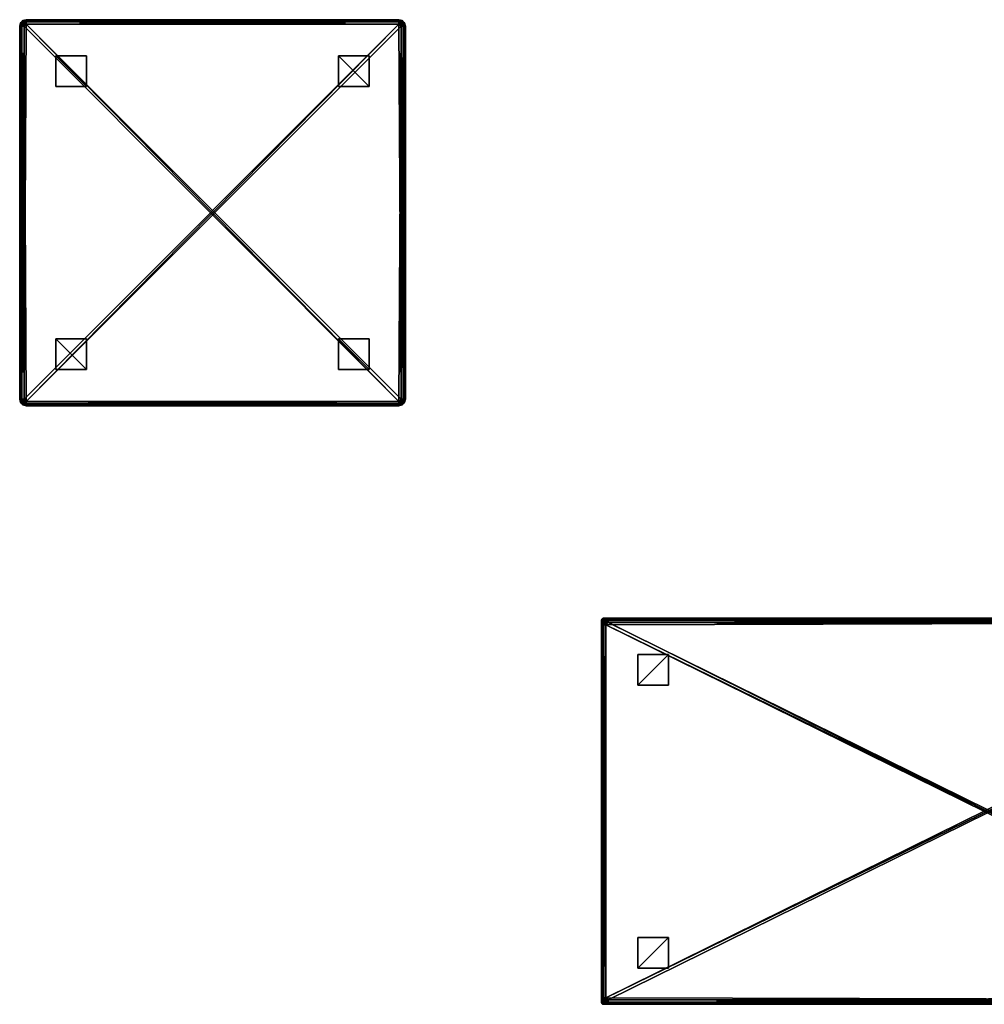
# Model space of a CAD drawing. Units: inches. Extents: x 6 to 296, y 7 to 130.
# Drawn here: x 175 to 230, y 7 to 63 of the extents above; entities that cross this region are included whole.
import ezdxf

# ---------------------------------------------------------------- set-up
doc = ezdxf.new("R2010")
doc.units = ezdxf.units.IN
doc.header["$MEASUREMENT"] = 0
doc.layers.add('CET color Grey50', color=9, linetype='Continuous', true_color=0x808080)
doc.layers.add('CET Default', color=7, linetype='Continuous')

# ---------------------------------------------------------------- blocks, each defined once
blk = doc.blocks.new('*C97')
at = {"layer": 'CET color Grey50', "linetype": 'Continuous'}
mesh = blk.add_polyface(dxfattribs=at)
corners = [(44, 0.094, 13.156), (44, 21.906, 13.156), (44, 0.094, 14.843), (44, 21.906, 14.843), (43.987, 21.953, 14.843), (43.987, 21.953, 13.156), (43.953, 21.987, 14.843), (43.906, 22, 13.156), (43.906, 22, 14.843), (43.953, 21.987, 13.156), (0.094, 22, 14.843), (0.094, 22, 13.156), (0.047, 21.987, 14.843), (0.047, 21.987, 13.156), (0.013, 21.953, 14.843), (0, 21.906, 13.156), (0, 21.906, 14.843), (0.013, 21.953, 13.156), (43.906, 0.094, 13.062), (43.906, 21.906, 13.062), (43.953, 0.094, 13.074), (43.987, 21.906, 13.109), (43.987, 0.094, 13.109), (43.953, 21.906, 13.074), (43.947, 21.987, 13.132), (43.977, 21.953, 13.115), (43.947, 21.953, 13.085), (43.93, 21.987, 13.115), (43.906, 21.953, 13.074), (43.906, 21.987, 13.109), (0.094, 21.906, 13.062), (0.094, 21.987, 13.109), (0.094, 21.953, 13.074), (0.013, 21.906, 13.109), (0.023, 21.953, 13.115), (0.047, 21.906, 13.074), (0.053, 21.987, 13.132), (0.07, 21.987, 13.115), (0.053, 21.953, 13.085), (0.053, 21.987, 14.867), (0.023, 21.953, 14.884), (0.013, 21.906, 14.89), (0.053, 21.953, 14.913), (0.07, 21.987, 14.884), (0.094, 21.906, 14.937), (0.094, 21.953, 14.924), (0.047, 21.906, 14.924), (0.094, 21.987, 14.89), (43.906, 21.906, 14.937), (43.906, 21.987, 14.89), (43.906, 21.953, 14.924), (43.987, 21.906, 14.89), (43.977, 21.953, 14.884), (43.953, 21.906, 14.924), (43.947, 21.987, 14.867), (43.93, 21.987, 14.884), (43.947, 21.953, 14.913), (0.094, 0, 13.156), (43.906, 0, 13.156), (0.094, 0, 14.843), (43.906, 0, 14.843), (0, 0.094, 14.843), (0, 0.094, 13.156), (0.013, 0.047, 14.843), (0.013, 0.047, 13.156), (0.047, 0.013, 14.843), (0.047, 0.013, 13.156), (43.953, 0.013, 14.843), (43.953, 0.013, 13.156), (43.987, 0.047, 14.843), (43.987, 0.047, 13.156), (0.053, 0.013, 13.132), (0.023, 0.047, 13.115), (0.013, 0.094, 13.109), (0.053, 0.047, 13.085), (0.07, 0.013, 13.115), (0.094, 0.094, 13.062), (0.094, 0.047, 13.074), (0.047, 0.094, 13.074), (0.094, 0.013, 13.109), (43.906, 0.013, 13.109), (43.906, 0.047, 13.074), (43.977, 0.047, 13.115), (43.947, 0.013, 13.132), (43.93, 0.013, 13.115), (43.947, 0.047, 13.085), (43.947, 0.013, 14.867), (43.977, 0.047, 14.884), (43.987, 0.094, 14.89), (43.947, 0.047, 14.913), (43.93, 0.013, 14.884), (43.906, 0.094, 14.937), (43.906, 0.047, 14.924), (43.953, 0.094, 14.924), (43.906, 0.013, 14.89), (0.094, 0.094, 14.937), (0.094, 0.013, 14.89), (0.094, 0.047, 14.924), (0.013, 0.094, 14.89), (0.023, 0.047, 14.884), (0.047, 0.094, 14.924), (0.053, 0.013, 14.867), (0.07, 0.013, 14.884), (0.053, 0.047, 14.913)]
mesh.append_faces([[corners[k] for k in face] for face in [(0, 1, 2, 0), (1, 3, 2, 1), (3, 1, 4, 3), (1, 5, 4, 1), (4, 5, 6, 4), (7, 8, 9, 7), (8, 6, 9, 8), (9, 6, 5, 9), (10, 11, 12, 10), (11, 13, 12, 11), (12, 13, 14, 12), (15, 16, 17, 15), (16, 14, 17, 16), (17, 14, 13, 17), (18, 19, 20, 18), (21, 22, 23, 21), (1, 0, 21, 1), (0, 22, 21, 0), (22, 20, 23, 22), (23, 20, 19, 23), (7, 9, 24, 7), (1, 25, 5, 1), (1, 21, 25, 1), (25, 21, 26, 25), (25, 26, 27, 25), (25, 27, 24, 25), (25, 24, 5, 25), (19, 28, 23, 19), (23, 28, 26, 23), (23, 26, 21, 23), (7, 27, 29, 7), (27, 7, 24, 27), (9, 5, 24, 9), (29, 27, 26, 29), (29, 26, 28, 29), (19, 30, 28, 19), (31, 29, 32, 31), (11, 7, 31, 11), (7, 29, 31, 7), (29, 28, 32, 29), (32, 28, 30, 32), (15, 17, 33, 15), (33, 17, 34, 33), (33, 34, 35, 33), (11, 36, 13, 11), (11, 31, 37, 11), (30, 38, 32, 30), (30, 35, 38, 30), (38, 35, 34, 38), (38, 34, 36, 38), (38, 36, 37, 38), (38, 37, 32, 38), (36, 11, 37, 36), (17, 13, 34, 17), (13, 36, 34, 13), (31, 32, 37, 31), (10, 12, 39, 10), (16, 40, 14, 16), (16, 41, 40, 16), (40, 41, 42, 40), (40, 42, 43, 40), (40, 43, 39, 40), (40, 39, 14, 40), (44, 45, 46, 44), (46, 45, 42, 46), (46, 42, 41, 46), (10, 43, 47, 10), (43, 10, 39, 43), (12, 14, 39, 12), (47, 43, 42, 47), (47, 42, 45, 47), (44, 48, 45, 44), (49, 47, 50, 49), (8, 10, 49, 8), (10, 47, 49, 10), (47, 45, 50, 47), (50, 45, 48, 50), (3, 4, 51, 3), (51, 4, 52, 51), (51, 52, 53, 51), (8, 54, 6, 8), (8, 49, 55, 8), (48, 56, 50, 48), (48, 53, 56, 48), (56, 53, 52, 56), (56, 52, 54, 56), (56, 54, 55, 56), (56, 55, 50, 56), (54, 8, 55, 54), (4, 6, 52, 4), (6, 54, 52, 6), (49, 50, 55, 49), (57, 58, 59, 57), (58, 60, 59, 58), (61, 62, 63, 61), (62, 64, 63, 62), (63, 64, 65, 63), (57, 59, 66, 57), (59, 65, 66, 59), (66, 65, 64, 66), (60, 58, 67, 60), (58, 68, 67, 58), (67, 68, 69, 67), (0, 2, 70, 0), (2, 69, 70, 2), (70, 69, 68, 70), (57, 66, 71, 57), (62, 72, 64, 62), (62, 73, 72, 62), (72, 73, 74, 72), (72, 74, 75, 72), (72, 75, 71, 72), (72, 71, 64, 72), (76, 77, 78, 76), (78, 77, 74, 78), (78, 74, 73, 78), (57, 75, 79, 57), (75, 57, 71, 75), (66, 64, 71, 66), (79, 75, 74, 79), (79, 74, 77, 79), (76, 18, 77, 76), (80, 79, 81, 80), (58, 57, 80, 58), (57, 79, 80, 57), (79, 77, 81, 79), (81, 77, 18, 81), (0, 70, 22, 0), (22, 70, 82, 22), (22, 82, 20, 22), (58, 83, 68, 58), (58, 80, 84, 58), (18, 85, 81, 18), (18, 20, 85, 18), (85, 20, 82, 85), (85, 82, 83, 85), (85, 83, 84, 85), (85, 84, 81, 85), (83, 58, 84, 83), (70, 68, 82, 70), (68, 83, 82, 68), (80, 81, 84, 80), (60, 67, 86, 60), (2, 87, 69, 2), (2, 88, 87, 2), (87, 88, 89, 87), (87, 89, 90, 87), (87, 90, 86, 87), (87, 86, 69, 87), (91, 92, 93, 91), (93, 92, 89, 93), (93, 89, 88, 93), (60, 90, 94, 60), (90, 60, 86, 90), (67, 69, 86, 67), (94, 90, 89, 94), (94, 89, 92, 94), (91, 95, 92, 91), (96, 94, 97, 96), (59, 60, 96, 59), (60, 94, 96, 60), (94, 92, 97, 94), (97, 92, 95, 97), (61, 63, 98, 61), (98, 63, 99, 98), (98, 99, 100, 98), (59, 101, 65, 59), (59, 96, 102, 59), (95, 103, 97, 95), (95, 100, 103, 95), (103, 100, 99, 103), (103, 99, 101, 103), (103, 101, 102, 103), (103, 102, 97, 103), (101, 59, 102, 101), (63, 65, 99, 63), (65, 101, 99, 65), (96, 97, 102, 96), (7, 11, 8, 7), (11, 10, 8, 11), (2, 3, 88, 2), (3, 51, 88, 3), (88, 51, 93, 88), (48, 91, 53, 48), (91, 93, 53, 91), (53, 93, 51, 53), (15, 62, 16, 15), (62, 61, 16, 62), (62, 15, 73, 62), (15, 33, 73, 15), (73, 33, 78, 73), (30, 76, 35, 30), (76, 78, 35, 76), (35, 78, 33, 35), (16, 61, 41, 16), (61, 98, 41, 61), (41, 98, 46, 41), (95, 44, 100, 95), (44, 46, 100, 44), (100, 46, 98, 100)]])
mesh = blk.add_polyface(dxfattribs=at)
corners = [(43.625, 0, 12.812), (43.625, 0.033, 12.938), (0.375, 0, 12.812), (0.375, 0.033, 12.938), (43.625, 0.25, 13.062), (0.375, 0.125, 13.029), (43.625, 0.125, 13.029), (0.375, 0.25, 13.062), (0.25, 21.625, 13.062), (0.125, 21.625, 13.029), (0.25, 0.375, 13.062), (0.125, 0.375, 13.029), (0, 21.625, 12.812), (0.033, 0.375, 12.938), (0.033, 21.625, 12.938), (0, 0.375, 12.812), (44, 21.625, 1.188), (44, 21.625, 12.812), (44, 0.375, 1.188), (44, 0.375, 12.812), (43.625, 0, 1.188), (43.812, 0.05, 12.812), (43.95, 0.187, 1.188), (43.95, 0.187, 12.812), (43.812, 0.05, 1.188), (0.267, 0.312, 13.062), (0.312, 0.267, 13.062), (43.688, 0.267, 13.062), (43.75, 0.375, 13.062), (43.733, 0.312, 13.062), (43.75, 21.625, 13.062), (0.375, 21.75, 13.062), (43.625, 21.75, 13.062), (43.688, 21.733, 13.062), (43.733, 21.687, 13.062), (0.312, 21.733, 13.062), (0.267, 21.687, 13.062), (0, 0.375, 1.188), (0.033, 0.375, 1.063), (0.05, 0.187, 1.188), (0.079, 0.204, 1.063), (0.187, 0.05, 1.188), (0.25, 0.375, 0.937), (0.158, 0.25, 0.971), (0.125, 0.375, 0.971), (0.267, 0.312, 0.937), (0.25, 0.158, 0.971), (0.204, 0.079, 1.063), (0.375, 0.25, 0.937), (0.375, 0.125, 0.971), (0.312, 0.267, 0.937), (0.375, 0, 1.188), (0.375, 0.033, 1.063), (0, 21.625, 1.188), (0.033, 21.625, 1.063), (0.25, 21.625, 0.937), (0.125, 21.625, 0.971), (43.625, 0.25, 0.937), (43.625, 0.125, 0.971), (43.625, 0.033, 1.063), (0.375, 22, 1.188), (0.375, 21.967, 1.063), (0.187, 21.95, 1.188), (0.204, 21.921, 1.063), (0.05, 21.813, 1.188), (0.375, 21.75, 0.937), (0.25, 21.842, 0.971), (0.375, 21.875, 0.971), (0.312, 21.733, 0.937), (0.158, 21.75, 0.971), (0.079, 21.796, 1.063), (0.267, 21.687, 0.937), (43.75, 0.375, 0.937), (43.875, 0.375, 0.971), (43.733, 0.312, 0.937), (43.842, 0.25, 0.971), (43.688, 0.267, 0.937), (43.921, 0.204, 1.063), (43.967, 0.375, 1.063), (43.796, 0.079, 1.063), (43.75, 0.158, 0.971), (43.625, 22, 1.188), (43.625, 21.967, 1.063), (43.625, 21.75, 0.937), (43.625, 21.875, 0.971), (43.95, 21.813, 12.812), (43.812, 21.95, 1.188), (43.812, 21.95, 12.812), (43.95, 21.813, 1.188), (43.625, 22, 12.812), (43.875, 21.625, 13.029), (43.842, 21.75, 13.029), (43.921, 21.796, 12.938), (43.967, 21.625, 12.938), (43.796, 21.921, 12.938), (43.75, 21.842, 13.029), (43.625, 21.967, 12.938), (43.625, 21.875, 13.029), (0.375, 21.875, 13.029), (0.375, 21.967, 12.938), (0.375, 22, 12.812), (43.967, 0.375, 12.938), (43.875, 0.375, 13.029), (0.25, 21.842, 13.029), (0.204, 21.921, 12.938), (0.187, 21.95, 12.812), (0.079, 21.796, 12.938), (0.158, 21.75, 13.029), (0.05, 21.813, 12.812), (43.921, 0.204, 12.938), (43.842, 0.25, 13.029), (43.75, 0.158, 13.029), (43.796, 0.079, 12.938), (0.187, 0.05, 12.812), (0.204, 0.079, 12.938), (0.05, 0.187, 12.812), (0.25, 0.158, 13.029), (0.158, 0.25, 13.029), (0.079, 0.204, 12.938), (43.688, 21.733, 0.937), (43.75, 21.842, 0.971), (43.733, 21.687, 0.937), (43.796, 21.921, 1.063), (43.921, 21.796, 1.063), (43.842, 21.75, 0.971), (43.967, 21.625, 1.063), (43.75, 21.625, 0.937), (43.875, 21.625, 0.971)]
mesh.append_faces([[corners[k] for k in face] for face in [(0, 1, 2, 0), (2, 1, 3, 2), (4, 5, 6, 4), (4, 7, 5, 4), (5, 3, 6, 5), (6, 3, 1, 6), (8, 9, 10, 8), (10, 9, 11, 10), (12, 13, 14, 12), (12, 15, 13, 12), (13, 11, 14, 13), (14, 11, 9, 14), (16, 17, 18, 16), (17, 19, 18, 17), (0, 20, 21, 0), (22, 23, 24, 22), (18, 19, 22, 18), (19, 23, 22, 19), (23, 21, 24, 23), (24, 21, 20, 24), (25, 26, 10, 25), (26, 7, 10, 26), (7, 4, 10, 7), (27, 28, 4, 27), (27, 29, 28, 27), (30, 31, 28, 30), (31, 30, 32, 31), (33, 32, 34, 33), (34, 32, 30, 34), (35, 36, 31, 35), (36, 8, 31, 36), (10, 4, 8, 10), (8, 4, 28, 8), (8, 28, 31, 8), (37, 38, 39, 37), (39, 38, 40, 39), (39, 40, 41, 39), (42, 43, 44, 42), (42, 45, 43, 42), (43, 45, 46, 43), (43, 46, 47, 43), (43, 47, 40, 43), (43, 40, 44, 43), (48, 49, 50, 48), (50, 49, 46, 50), (50, 46, 45, 50), (51, 47, 52, 51), (51, 41, 47, 51), (47, 41, 40, 47), (38, 44, 40, 38), (52, 47, 46, 52), (52, 46, 49, 52), (53, 54, 37, 53), (37, 54, 38, 37), (55, 44, 56, 55), (55, 42, 44, 55), (44, 38, 56, 44), (56, 38, 54, 56), (57, 58, 48, 57), (48, 58, 49, 48), (20, 52, 59, 20), (20, 51, 52, 20), (52, 49, 59, 52), (59, 49, 58, 59), (60, 61, 62, 60), (62, 61, 63, 62), (62, 63, 64, 62), (65, 66, 67, 65), (65, 68, 66, 65), (66, 68, 69, 66), (66, 69, 70, 66), (66, 70, 63, 66), (66, 63, 67, 66), (55, 56, 71, 55), (71, 56, 69, 71), (71, 69, 68, 71), (53, 70, 54, 53), (53, 64, 70, 53), (70, 64, 63, 70), (61, 67, 63, 61), (54, 70, 69, 54), (54, 69, 56, 54), (72, 73, 74, 72), (74, 73, 75, 74), (74, 75, 76, 74), (18, 77, 78, 18), (18, 22, 77, 18), (77, 22, 79, 77), (77, 79, 80, 77), (77, 80, 75, 77), (77, 75, 78, 77), (20, 59, 24, 20), (24, 59, 79, 24), (24, 79, 22, 24), (57, 80, 58, 57), (57, 76, 80, 57), (80, 76, 75, 80), (73, 78, 75, 73), (58, 80, 79, 58), (58, 79, 59, 58), (81, 82, 60, 81), (60, 82, 61, 60), (83, 67, 84, 83), (83, 65, 67, 83), (67, 61, 84, 67), (84, 61, 82, 84), (17, 16, 85, 17), (86, 87, 88, 86), (81, 89, 86, 81), (89, 87, 86, 89), (87, 85, 88, 87), (88, 85, 16, 88), (30, 90, 34, 30), (34, 90, 91, 34), (34, 91, 33, 34), (17, 92, 93, 17), (17, 85, 92, 17), (92, 85, 94, 92), (92, 94, 95, 92), (92, 95, 91, 92), (92, 91, 93, 92), (89, 96, 87, 89), (87, 96, 94, 87), (87, 94, 85, 87), (32, 95, 97, 32), (32, 33, 95, 32), (95, 33, 91, 95), (90, 93, 91, 90), (97, 95, 94, 97), (97, 94, 96, 97), (32, 97, 31, 32), (31, 97, 98, 31), (89, 99, 96, 89), (89, 100, 99, 89), (99, 98, 96, 99), (96, 98, 97, 96), (17, 93, 19, 17), (19, 93, 101, 19), (30, 102, 90, 30), (30, 28, 102, 30), (102, 101, 90, 102), (90, 101, 93, 90), (31, 98, 35, 31), (35, 98, 103, 35), (35, 103, 36, 35), (100, 104, 99, 100), (100, 105, 104, 100), (104, 105, 106, 104), (104, 106, 107, 104), (104, 107, 103, 104), (104, 103, 99, 104), (12, 14, 108, 12), (108, 14, 106, 108), (108, 106, 105, 108), (8, 107, 9, 8), (8, 36, 107, 8), (107, 36, 103, 107), (98, 99, 103, 98), (9, 107, 106, 9), (9, 106, 14, 9), (19, 101, 23, 19), (23, 101, 109, 23), (23, 109, 21, 23), (28, 110, 102, 28), (28, 29, 110, 28), (110, 29, 111, 110), (110, 111, 112, 110), (110, 112, 109, 110), (110, 109, 102, 110), (4, 6, 27, 4), (27, 6, 111, 27), (27, 111, 29, 27), (0, 112, 1, 0), (0, 21, 112, 0), (112, 21, 109, 112), (101, 102, 109, 101), (1, 112, 111, 1), (1, 111, 6, 1), (2, 3, 113, 2), (113, 3, 114, 113), (113, 114, 115, 113), (7, 116, 5, 7), (7, 26, 116, 7), (116, 26, 117, 116), (116, 117, 118, 116), (116, 118, 114, 116), (116, 114, 5, 116), (10, 11, 25, 10), (25, 11, 117, 25), (25, 117, 26, 25), (15, 118, 13, 15), (15, 115, 118, 15), (118, 115, 114, 118), (3, 5, 114, 3), (13, 118, 117, 13), (13, 117, 11, 13), (15, 37, 115, 15), (41, 113, 39, 41), (51, 2, 41, 51), (2, 113, 41, 2), (113, 115, 39, 113), (39, 115, 37, 39), (37, 15, 53, 37), (15, 12, 53, 15), (100, 60, 105, 100), (64, 108, 62, 64), (53, 12, 64, 53), (12, 108, 64, 12), (108, 105, 62, 108), (62, 105, 60, 62), (60, 100, 81, 60), (100, 89, 81, 100), (83, 84, 119, 83), (119, 84, 120, 119), (119, 120, 121, 119), (81, 122, 82, 81), (81, 86, 122, 81), (122, 86, 123, 122), (122, 123, 124, 122), (122, 124, 120, 122), (122, 120, 82, 122), (16, 125, 88, 16), (88, 125, 123, 88), (88, 123, 86, 88), (126, 124, 127, 126), (126, 121, 124, 126), (124, 121, 120, 124), (84, 82, 120, 84), (127, 124, 123, 127), (127, 123, 125, 127), (126, 127, 72, 126), (72, 127, 73, 72), (16, 78, 125, 16), (16, 18, 78, 16), (78, 73, 125, 78), (125, 73, 127, 125)]])
mesh = blk.add_polyface(dxfattribs=at)
corners = [(43.906, 0.094, 14.937), (43.906, 21.906, 14.937), (0.094, 21.906, 14.937), (0.094, 0.094, 14.937)]
mesh.append_faces([[corners[k] for k in face] for face in [(0, 1, 2, 0), (0, 2, 3, 0)]])
mesh = blk.add_polyface(dxfattribs=at)
corners = [(2.062, 18.187), (2.062, 19.938), (3.812, 19.938), (3.812, 18.187), (2.062, 18.187, 0.937), (3.812, 18.187, 0.937), (3.812, 19.938, 0.937), (2.062, 19.938, 0.937), (2.062, 2.062), (2.062, 3.812), (3.812, 3.812), (3.812, 2.062), (2.062, 2.062, 0.937), (3.812, 2.062, 0.937), (3.812, 3.812, 0.937), (2.062, 3.812, 0.937), (40.187, 18.187), (40.187, 19.938), (41.937, 19.938), (41.937, 18.187), (40.187, 18.187, 0.937), (41.937, 18.187, 0.937), (41.937, 19.938, 0.937), (40.187, 19.938, 0.937), (40.187, 2.062), (40.187, 3.812), (41.937, 3.812), (41.937, 2.062), (40.187, 2.062, 0.937), (41.937, 2.062, 0.937), (41.937, 3.812, 0.937), (40.187, 3.812, 0.937), (0.312, 0.267, 0.937), (0.25, 0.375, 0.937), (0.375, 0.25, 0.937), (0.267, 0.312, 0.937), (0.25, 21.625, 0.937), (43.625, 21.75, 0.937), (0.375, 21.75, 0.937), (0.312, 21.733, 0.937), (0.267, 21.687, 0.937), (43.688, 21.733, 0.937), (43.733, 21.687, 0.937), (43.75, 21.625, 0.937), (43.75, 0.375, 0.937), (43.733, 0.312, 0.937), (43.688, 0.267, 0.937), (43.625, 0.25, 0.937)]
mesh.append_faces([[corners[k] for k in face] for face in [(0, 1, 2, 0), (0, 2, 3, 0), (4, 5, 6, 4), (4, 6, 7, 4), (0, 3, 5, 0), (0, 5, 4, 0), (1, 7, 6, 1), (1, 6, 2, 1), (0, 4, 7, 0), (0, 7, 1, 0), (3, 2, 6, 3), (3, 6, 5, 3), (8, 9, 10, 8), (8, 10, 11, 8), (12, 13, 14, 12), (12, 14, 15, 12), (8, 11, 13, 8), (8, 13, 12, 8), (9, 15, 14, 9), (9, 14, 10, 9), (8, 12, 15, 8), (8, 15, 9, 8), (11, 10, 14, 11), (11, 14, 13, 11), (16, 17, 18, 16), (16, 18, 19, 16), (20, 21, 22, 20), (20, 22, 23, 20), (16, 19, 21, 16), (16, 21, 20, 16), (17, 23, 22, 17), (17, 22, 18, 17), (16, 20, 23, 16), (16, 23, 17, 16), (19, 18, 22, 19), (19, 22, 21, 19), (24, 25, 26, 24), (24, 26, 27, 24), (28, 29, 30, 28), (28, 30, 31, 28), (24, 27, 29, 24), (24, 29, 28, 24), (25, 31, 30, 25), (25, 30, 26, 25), (24, 28, 31, 24), (24, 31, 25, 24), (27, 26, 30, 27), (27, 30, 29, 27), (32, 33, 34, 32), (32, 35, 33, 32), (36, 37, 33, 36), (37, 36, 38, 37), (39, 38, 40, 39), (40, 38, 36, 40), (41, 42, 37, 41), (42, 43, 37, 42), (44, 34, 43, 44), (45, 46, 44, 45), (46, 47, 44, 46), (47, 34, 44, 47), (43, 34, 33, 43), (43, 33, 37, 43)]])
mesh = blk.add_polyface(dxfattribs=at)
corners = [(0.375, 0, 12.812), (0.375, 0, 1.188), (43.625, 0, 1.188), (43.625, 0, 12.812)]
mesh.append_faces([[corners[k] for k in face] for face in [(0, 1, 2, 0), (0, 2, 3, 0)]])
blk = doc.blocks.new('*C7')
at = {"layer": 'CET Default', "linetype": 'Continuous'}
blk.add_blockref('*C97', (60.261, -80.466, 0), dxfattribs=at)
blk = doc.blocks.new('*C56')
at = {"layer": 'CET color Grey50', "linetype": 'Continuous'}
mesh = blk.add_polyface(dxfattribs=at)
corners = [(0.187, 21.95, 1.188), (0.204, 21.921, 1.063), (0.05, 21.812, 1.188), (0.25, 21.842, 0.971), (0.158, 21.75, 0.971), (0.079, 21.796, 1.063), (0.25, 21.625, 0.937), (0.125, 21.625, 0.971), (0.267, 21.687, 0.937), (0, 21.625, 1.188), (0.033, 21.625, 1.063), (0.05, 21.812, 12.812), (0, 21.625, 12.812), (0.187, 21.95, 12.812), (0.204, 21.921, 12.938), (0.079, 21.796, 12.938), (0.158, 21.75, 13.029), (0.25, 21.842, 13.029), (0.033, 21.625, 12.938), (0.25, 21.625, 13.062), (0.125, 21.625, 13.029), (0.267, 21.687, 13.062), (0.033, 0.375, 12.938), (0.125, 0.375, 13.029), (0, 21.625, 13.313), (0.033, 21.625, 13.187), (0, 0.375, 13.313), (0.125, 0.375, 13.096), (0.125, 21.625, 13.096), (0.033, 0.375, 13.187), (0.187, 21.95, 13.313), (0.204, 21.921, 13.187), (0.05, 21.812, 13.313), (0.25, 21.842, 13.096), (0.158, 21.75, 13.096), (0.079, 21.796, 13.187), (0.05, 21.812, 17.75), (0, 21.625, 17.75), (0.187, 21.95, 17.75), (0.25, 21.625, 18), (0.125, 21.625, 17.967), (0.25, 0.375, 18), (0.033, 0.375, 17.875), (0.033, 21.625, 17.875), (0.125, 0.375, 17.967), (0.204, 21.921, 17.875), (0.079, 21.796, 17.875), (0.158, 21.75, 17.967), (0.25, 21.842, 17.967), (0.267, 21.687, 18), (0, 0.375, 1.188)]
mesh.append_faces([[corners[k] for k in face] for face in [(0, 1, 2, 0), (3, 4, 5, 3), (3, 5, 1, 3), (6, 7, 8, 6), (8, 7, 4, 8), (9, 5, 10, 9), (9, 2, 5, 9), (5, 2, 1, 5), (10, 5, 4, 10), (10, 4, 7, 10), (2, 11, 0, 2), (9, 12, 2, 9), (12, 11, 2, 12), (11, 13, 0, 11), (14, 13, 15, 14), (14, 15, 16, 14), (14, 16, 17, 14), (12, 18, 11, 12), (11, 18, 15, 11), (11, 15, 13, 11), (19, 16, 20, 19), (19, 21, 16, 19), (16, 21, 17, 16), (20, 16, 15, 20), (20, 15, 18, 20), (12, 22, 18, 12), (18, 23, 20, 18), (24, 25, 26, 24), (19, 27, 28, 19), (28, 29, 25, 28), (30, 31, 32, 30), (33, 34, 35, 33), (33, 35, 31, 33), (19, 28, 21, 19), (21, 28, 34, 21), (24, 35, 25, 24), (24, 32, 35, 24), (35, 32, 31, 35), (25, 35, 34, 25), (25, 34, 28, 25), (32, 36, 30, 32), (24, 37, 32, 24), (37, 36, 32, 37), (36, 38, 30, 36), (39, 40, 41, 39), (37, 42, 43, 37), (43, 44, 40, 43), (45, 38, 46, 45), (45, 46, 47, 45), (45, 47, 48, 45), (37, 43, 36, 37), (36, 43, 46, 36), (36, 46, 38, 36), (39, 47, 40, 39), (47, 49, 48, 47), (40, 47, 46, 40), (40, 46, 43, 40), (12, 50, 9, 12)]])
mesh = blk.add_polyface(dxfattribs=at)
corners = [(0.25, 21.625, 13.062), (21.625, 21.75, 13.062), (0.25, 0.375, 13.062), (0.375, 21.75, 13.062), (0.312, 21.733, 13.062), (0.267, 21.687, 13.062), (0.375, 22, 1.188), (21.625, 21.967, 1.063), (0.375, 21.967, 1.063), (21.625, 21.75, 0.937), (0.375, 21.75, 0.937), (0.375, 21.875, 0.971), (21.625, 21.875, 0.971), (0.187, 21.95, 1.188), (0.204, 21.921, 1.063), (0.25, 21.842, 0.971), (0.312, 21.733, 0.937), (0.158, 21.75, 0.971), (0.267, 21.687, 0.937), (0.375, 22, 12.812), (0.187, 21.95, 12.812), (0.375, 21.875, 13.029), (0.25, 21.842, 13.029), (0.204, 21.921, 12.938), (0.375, 21.967, 12.938), (21.625, 21.875, 13.029), (21.625, 22, 12.812), (21.625, 21.967, 12.938), (0.375, 22, 13.313), (21.625, 21.967, 13.187), (0.375, 21.967, 13.187), (0.375, 21.875, 13.096), (21.625, 21.875, 13.096), (0.187, 21.95, 13.313), (0.204, 21.921, 13.187), (0.25, 21.842, 13.096), (0.158, 21.75, 13.096), (0.375, 22, 17.75), (0.187, 21.95, 17.75), (0.375, 21.75, 18), (0.375, 21.875, 17.967), (0.312, 21.733, 18), (0.25, 21.842, 17.967), (0.267, 21.687, 18), (0.204, 21.921, 17.875), (0.375, 21.967, 17.875), (0.25, 21.625, 18), (0.158, 21.75, 17.967), (21.625, 21.875, 17.967), (21.625, 22, 17.75), (21.625, 21.967, 17.875), (21.75, 0.375, 18), (21.625, 22, 1.188), (21.625, 22, 13.313)]
mesh.append_faces([[corners[k] for k in face] for face in [(0, 1, 2, 0), (1, 0, 3, 1), (4, 3, 5, 4), (5, 3, 0, 5), (6, 7, 8, 6), (9, 10, 11, 9), (11, 8, 12, 11), (6, 8, 13, 6), (13, 8, 14, 13), (10, 15, 11, 10), (10, 16, 15, 10), (15, 16, 17, 15), (15, 14, 11, 15), (18, 17, 16, 18), (8, 11, 14, 8), (19, 6, 20, 19), (13, 20, 6, 13), (3, 21, 4, 3), (4, 21, 22, 4), (4, 22, 5, 4), (19, 23, 24, 19), (19, 20, 23, 19), (23, 22, 24, 23), (21, 24, 22, 21), (3, 25, 21, 3), (26, 19, 24, 26), (24, 21, 27, 24), (28, 29, 30, 28), (1, 3, 31, 1), (31, 30, 32, 31), (28, 30, 33, 28), (33, 30, 34, 33), (3, 35, 31, 3), (3, 4, 35, 3), (35, 4, 36, 35), (35, 34, 31, 35), (5, 36, 4, 5), (30, 31, 34, 30), (37, 28, 38, 37), (33, 38, 28, 33), (39, 40, 41, 39), (41, 40, 42, 41), (41, 42, 43, 41), (37, 44, 45, 37), (37, 38, 44, 37), (44, 42, 45, 44), (46, 43, 47, 46), (40, 45, 42, 40), (39, 48, 40, 39), (49, 37, 45, 49), (45, 40, 50, 45), (41, 43, 39, 41), (43, 46, 39, 43), (46, 51, 39, 46), (19, 26, 52, 19), (19, 52, 6, 19), (37, 28, 53, 37), (37, 53, 49, 37)]])
mesh = blk.add_polyface(dxfattribs=at)
corners = [(21.625, 22, 1.188), (21.625, 21.967, 1.063), (0.375, 22, 1.188), (21.625, 21.75, 0.937), (0.375, 21.875, 0.971), (21.625, 21.875, 0.971), (0.375, 21.967, 1.063), (21.687, 21.733, 0.937), (21.75, 21.842, 0.971), (21.796, 21.921, 1.063), (21.812, 21.95, 1.188), (21.921, 21.796, 1.063), (21.842, 21.75, 0.971), (21.95, 21.812, 1.188), (21.625, 22, 12.812), (21.625, 21.967, 12.938), (21.812, 21.95, 12.812), (21.796, 21.921, 12.938), (21.95, 21.812, 12.812), (21.625, 21.75, 13.062), (21.75, 21.842, 13.029), (21.625, 21.875, 13.029), (21.687, 21.733, 13.062), (21.842, 21.75, 13.029), (21.921, 21.796, 12.938), (0.375, 21.75, 13.062), (0.375, 21.967, 12.938), (0.375, 21.875, 13.029), (21.625, 22, 13.313), (21.625, 21.967, 13.187), (0.375, 22, 13.313), (0.375, 21.875, 13.096), (21.625, 21.875, 13.096), (0.375, 21.967, 13.187), (21.75, 21.842, 13.096), (21.796, 21.921, 13.187), (21.812, 21.95, 13.313), (21.921, 21.796, 13.187), (21.842, 21.75, 13.096), (21.95, 21.812, 13.313), (21.625, 22, 17.75), (21.625, 21.967, 17.875), (21.812, 21.95, 17.75), (21.796, 21.921, 17.875), (21.95, 21.812, 17.75), (21.625, 21.75, 18), (21.75, 21.842, 17.967), (21.625, 21.875, 17.967), (21.687, 21.733, 18), (21.842, 21.75, 17.967), (21.921, 21.796, 17.875), (0.375, 21.75, 18), (0.375, 21.967, 17.875), (0.375, 21.875, 17.967)]
mesh.append_faces([[corners[k] for k in face] for face in [(0, 1, 2, 0), (3, 4, 5, 3), (5, 6, 1, 5), (7, 5, 8, 7), (0, 9, 1, 0), (0, 10, 9, 0), (9, 10, 11, 9), (9, 11, 12, 9), (9, 12, 8, 9), (9, 8, 1, 9), (13, 11, 10, 13), (5, 1, 8, 5), (14, 15, 16, 14), (16, 15, 17, 16), (16, 17, 18, 16), (19, 20, 21, 19), (20, 22, 23, 20), (20, 23, 24, 20), (20, 24, 17, 20), (20, 17, 21, 20), (24, 18, 17, 24), (15, 21, 17, 15), (10, 16, 13, 10), (0, 14, 10, 0), (14, 16, 10, 14), (16, 18, 13, 16), (19, 21, 25, 19), (14, 26, 15, 14), (15, 27, 21, 15), (28, 29, 30, 28), (19, 31, 32, 19), (32, 33, 29, 32), (19, 32, 22, 19), (22, 32, 34, 22), (28, 35, 29, 28), (28, 36, 35, 28), (35, 36, 37, 35), (35, 37, 38, 35), (35, 38, 34, 35), (35, 34, 29, 35), (39, 37, 36, 39), (32, 29, 34, 32), (40, 41, 42, 40), (42, 41, 43, 42), (42, 43, 44, 42), (45, 46, 47, 45), (46, 48, 49, 46), (46, 49, 50, 46), (46, 50, 43, 46), (46, 43, 47, 46), (50, 44, 43, 50), (41, 47, 43, 41), (36, 42, 39, 36), (28, 40, 36, 28), (40, 42, 36, 40), (42, 44, 39, 42), (45, 47, 51, 45), (40, 52, 41, 40), (41, 53, 47, 41)]])
mesh = blk.add_polyface(dxfattribs=at)
corners = [(0, 0.375, 1.188), (0.033, 0.375, 1.063), (0.05, 0.187, 1.188), (0.079, 0.204, 1.063), (0.158, 0.25, 0.971), (0.125, 0.375, 0.971), (0.312, 0.267, 13.062), (0.25, 0.375, 13.062), (0.375, 0.25, 13.062), (0.267, 0.312, 13.062), (0, 21.625, 1.188), (0.033, 21.625, 1.063), (0.25, 21.625, 0.937), (0.125, 21.625, 0.971), (0, 0.375, 12.812), (0.05, 0.187, 12.812), (0.125, 0.375, 13.029), (0.158, 0.25, 13.029), (0.079, 0.204, 12.938), (0.033, 0.375, 12.938), (0.25, 0.158, 13.029), (0.25, 21.625, 13.062), (0.125, 21.625, 13.029), (0, 21.625, 12.812), (0.033, 21.625, 12.938), (0, 0.375, 13.313), (0.033, 21.625, 13.187), (0.033, 0.375, 13.187), (0.125, 0.375, 13.096), (0.125, 21.625, 13.096), (0.05, 0.187, 13.313), (0.079, 0.204, 13.187), (0.158, 0.25, 13.096), (0.25, 0.158, 13.096), (0.375, 0.125, 13.096), (0, 0.375, 17.75), (0.05, 0.187, 17.75), (0.25, 0.375, 18), (0.125, 0.375, 17.967), (0.267, 0.312, 18), (0.158, 0.25, 17.967), (0.312, 0.267, 18), (0.079, 0.204, 17.875), (0.033, 0.375, 17.875), (0.375, 0.25, 18), (0.25, 0.158, 17.967), (0.125, 21.625, 17.967), (0, 21.625, 17.75), (0.033, 21.625, 17.875), (21.625, 0.25, 18), (0.25, 21.625, 18), (21.75, 0.375, 18), (0, 21.625, 13.313)]
mesh.append_faces([[corners[k] for k in face] for face in [(0, 1, 2, 0), (2, 1, 3, 2), (4, 3, 5, 4), (1, 5, 3, 1), (6, 7, 8, 6), (6, 9, 7, 6), (10, 11, 0, 10), (0, 11, 1, 0), (12, 5, 13, 12), (5, 1, 13, 5), (13, 1, 11, 13), (14, 0, 15, 14), (2, 15, 0, 2), (7, 16, 9, 7), (9, 16, 17, 9), (9, 17, 6, 9), (14, 18, 19, 14), (14, 15, 18, 14), (18, 17, 19, 18), (8, 6, 20, 8), (16, 19, 17, 16), (21, 22, 7, 21), (7, 22, 16, 7), (23, 14, 19, 23), (19, 16, 24, 19), (25, 26, 27, 25), (21, 7, 28, 21), (28, 27, 29, 28), (25, 27, 30, 25), (30, 27, 31, 30), (7, 32, 28, 7), (7, 9, 32, 7), (32, 9, 33, 32), (32, 31, 28, 32), (8, 34, 6, 8), (6, 33, 9, 6), (27, 28, 31, 27), (35, 25, 36, 35), (30, 36, 25, 30), (37, 38, 39, 37), (39, 38, 40, 39), (39, 40, 41, 39), (35, 42, 43, 35), (35, 36, 42, 35), (42, 40, 43, 42), (44, 41, 45, 44), (38, 43, 40, 38), (37, 46, 38, 37), (47, 35, 43, 47), (43, 38, 48, 43), (41, 44, 37, 41), (41, 37, 39, 41), (37, 49, 50, 37), (37, 44, 49, 37), (50, 49, 51, 50), (23, 14, 0, 23), (35, 25, 52, 35), (35, 52, 47, 35)]])
mesh = blk.add_polyface(dxfattribs=at)
corners = [(21.625, 0.25, 0.937), (21.625, 0.125, 0.971), (0.375, 0.25, 0.937), (0.375, 0.125, 0.971), (0.25, 0.375, 0.937), (0.158, 0.25, 0.971), (0.125, 0.375, 0.971), (0.267, 0.312, 0.937), (0.25, 0.158, 0.971), (0.312, 0.267, 0.937), (0.25, 21.625, 0.937), (21.687, 0.267, 0.937), (21.75, 0.375, 0.937), (21.733, 0.312, 0.937), (21.625, 21.75, 0.937), (0.375, 21.75, 0.937), (0.312, 21.733, 0.937), (0.267, 21.687, 0.937), (21.687, 21.733, 0.937), (21.733, 21.687, 0.937), (21.75, 21.625, 0.937), (2.062, 18.187), (2.062, 19.937), (3.812, 19.937), (3.812, 18.187), (2.062, 18.187, 0.937), (3.812, 18.187, 0.937), (3.812, 19.937, 0.937), (2.062, 19.937, 0.937), (2.062, 2.062), (2.062, 3.812), (3.812, 3.812), (3.812, 2.062), (2.062, 2.062, 0.937), (3.812, 2.062, 0.937), (3.812, 3.812, 0.937), (2.062, 3.812, 0.937), (18.187, 18.187), (18.187, 19.937), (19.937, 19.937), (19.937, 18.187), (18.187, 18.187, 0.937), (19.937, 18.187, 0.937), (19.937, 19.937, 0.937), (18.187, 19.937, 0.937), (18.187, 2.062), (18.187, 3.812), (19.937, 3.812), (19.937, 2.062), (18.187, 2.062, 0.937), (19.937, 2.062, 0.937), (19.937, 3.812, 0.937), (18.187, 3.812, 0.937)]
mesh.append_faces([[corners[k] for k in face] for face in [(0, 1, 2, 0), (2, 1, 3, 2), (4, 5, 6, 4), (4, 7, 5, 4), (5, 7, 8, 5), (2, 3, 9, 2), (9, 3, 8, 9), (9, 8, 7, 9), (10, 4, 6, 10), (11, 0, 12, 11), (11, 12, 13, 11), (9, 4, 2, 9), (9, 7, 4, 9), (10, 14, 4, 10), (14, 10, 15, 14), (16, 15, 17, 16), (17, 15, 10, 17), (18, 19, 14, 18), (19, 20, 14, 19), (12, 2, 20, 12), (12, 0, 2, 12), (20, 2, 4, 20), (20, 4, 14, 20), (21, 22, 23, 21), (21, 23, 24, 21), (25, 26, 27, 25), (25, 27, 28, 25), (21, 24, 26, 21), (21, 26, 25, 21), (22, 28, 27, 22), (22, 27, 23, 22), (21, 25, 28, 21), (21, 28, 22, 21), (24, 23, 27, 24), (24, 27, 26, 24), (29, 30, 31, 29), (29, 31, 32, 29), (33, 34, 35, 33), (33, 35, 36, 33), (29, 32, 34, 29), (29, 34, 33, 29), (30, 36, 35, 30), (30, 35, 31, 30), (29, 33, 36, 29), (29, 36, 30, 29), (32, 31, 35, 32), (32, 35, 34, 32), (37, 38, 39, 37), (37, 39, 40, 37), (41, 42, 43, 41), (41, 43, 44, 41), (37, 40, 42, 37), (37, 42, 41, 37), (38, 44, 43, 38), (38, 43, 39, 38), (37, 41, 44, 37), (37, 44, 38, 37), (40, 39, 43, 40), (40, 43, 42, 40), (45, 46, 47, 45), (45, 47, 48, 45), (49, 50, 51, 49), (49, 51, 52, 49), (45, 48, 50, 45), (45, 50, 49, 45), (46, 52, 51, 46), (46, 51, 47, 46), (45, 49, 52, 45), (45, 52, 46, 45), (48, 47, 51, 48), (48, 51, 50, 48)]])
mesh = blk.add_polyface(dxfattribs=at)
corners = [(21.687, 21.733, 13.062), (21.733, 21.687, 13.062), (21.625, 21.75, 13.062), (21.75, 21.625, 13.062), (0.25, 0.375, 13.062), (21.75, 21.625, 0.937), (21.875, 21.625, 0.971), (21.75, 0.375, 0.937), (22, 21.625, 1.188), (21.967, 0.375, 1.063), (21.967, 21.625, 1.063), (21.875, 0.375, 0.971), (21.625, 21.75, 0.937), (21.625, 21.875, 0.971), (21.687, 21.733, 0.937), (21.75, 21.842, 0.971), (21.733, 21.687, 0.937), (21.95, 21.812, 1.188), (21.921, 21.796, 1.063), (21.842, 21.75, 0.971), (21.75, 21.842, 13.029), (21.875, 21.625, 13.029), (21.842, 21.75, 13.029), (22, 21.625, 12.812), (21.921, 21.796, 12.938), (21.967, 21.625, 12.938), (21.95, 21.812, 12.812), (22, 0.375, 12.812), (21.875, 0.375, 13.029), (21.967, 0.375, 12.938), (21.875, 21.625, 13.096), (21.75, 0.375, 13.062), (22, 21.625, 13.313), (21.967, 0.375, 13.187), (21.967, 21.625, 13.187), (21.875, 0.375, 13.096), (21.75, 21.842, 13.096), (21.95, 21.812, 13.313), (21.921, 21.796, 13.187), (21.842, 21.75, 13.096), (21.625, 21.75, 18), (21.687, 21.733, 18), (21.75, 21.842, 17.967), (21.75, 21.625, 18), (21.875, 21.625, 17.967), (21.733, 21.687, 18), (21.842, 21.75, 17.967), (22, 21.625, 17.75), (21.921, 21.796, 17.875), (21.967, 21.625, 17.875), (21.95, 21.812, 17.75), (22, 0.375, 17.75), (21.875, 0.375, 17.967), (21.967, 0.375, 17.875), (0.375, 21.75, 18), (21.75, 0.375, 18), (22, 0.375, 1.188)]
mesh.append_faces([[corners[k] for k in face] for face in [(0, 1, 2, 0), (1, 3, 2, 1), (3, 4, 2, 3), (5, 6, 7, 5), (8, 9, 10, 8), (10, 11, 6, 10), (12, 13, 14, 12), (14, 15, 16, 14), (8, 10, 17, 8), (17, 10, 18, 17), (5, 19, 6, 5), (5, 16, 19, 5), (19, 16, 15, 19), (6, 19, 18, 6), (6, 18, 10, 6), (2, 0, 20, 2), (3, 21, 1, 3), (1, 21, 22, 1), (1, 22, 0, 1), (23, 24, 25, 23), (23, 26, 24, 23), (25, 24, 22, 25), (25, 22, 21, 25), (23, 8, 26, 23), (17, 26, 8, 17), (23, 25, 27, 23), (3, 28, 21, 3), (21, 29, 25, 21), (3, 30, 31, 3), (32, 33, 34, 32), (34, 35, 30, 34), (0, 36, 1, 0), (32, 34, 37, 32), (37, 34, 38, 37), (3, 39, 30, 3), (3, 1, 39, 3), (39, 1, 36, 39), (30, 39, 38, 30), (30, 38, 34, 30), (40, 41, 42, 40), (43, 44, 45, 43), (45, 44, 46, 45), (45, 46, 41, 45), (47, 48, 49, 47), (47, 50, 48, 47), (49, 48, 46, 49), (49, 46, 44, 49), (47, 32, 50, 47), (37, 50, 32, 37), (47, 49, 51, 47), (43, 52, 44, 43), (44, 53, 49, 44), (43, 54, 55, 43), (54, 43, 40, 54), (41, 40, 45, 41), (45, 40, 43, 45), (23, 56, 8, 23), (51, 32, 47, 51)]])
mesh = blk.add_polyface(dxfattribs=at)
corners = [(21.75, 0.375, 0.937), (21.875, 0.375, 0.971), (21.733, 0.312, 0.937), (21.842, 0.25, 0.971), (21.687, 0.267, 0.937), (22, 0.375, 1.188), (21.921, 0.204, 1.063), (21.967, 0.375, 1.063), (21.95, 0.187, 1.188), (21.625, 0.25, 0.937), (21.75, 0.158, 0.971), (21.687, 0.267, 13.062), (21.625, 0.25, 13.062), (21.75, 0.375, 13.062), (21.733, 0.312, 13.062), (0.375, 0.25, 13.062), (21.75, 21.625, 13.062), (0.25, 0.375, 13.062), (21.875, 21.625, 0.971), (22, 21.625, 1.188), (21.967, 21.625, 1.063), (22, 0.375, 12.812), (21.967, 0.375, 12.938), (21.95, 0.187, 12.812), (21.921, 0.204, 12.938), (21.842, 0.25, 13.029), (21.875, 0.375, 13.029), (21.75, 0.158, 13.029), (21.967, 21.625, 12.938), (21.875, 21.625, 13.029), (21.875, 21.625, 13.096), (21.875, 0.375, 13.096), (22, 21.625, 13.313), (22, 0.375, 13.313), (21.967, 0.375, 13.187), (21.967, 21.625, 13.187), (21.842, 0.25, 13.096), (21.921, 0.204, 13.187), (21.95, 0.187, 13.313), (21.75, 0.158, 13.096), (22, 0.375, 17.75), (21.967, 0.375, 17.875), (21.95, 0.187, 17.75), (21.921, 0.204, 17.875), (21.75, 0.375, 18), (21.842, 0.25, 17.967), (21.875, 0.375, 17.967), (21.733, 0.312, 18), (21.75, 0.158, 17.967), (21.625, 0.25, 18), (21.625, 0.125, 17.967), (21.687, 0.267, 18), (21.967, 21.625, 17.875), (21.75, 21.625, 18), (21.875, 21.625, 17.967), (22, 21.625, 12.812)]
mesh.append_faces([[corners[k] for k in face] for face in [(0, 1, 2, 0), (2, 1, 3, 2), (2, 3, 4, 2), (5, 6, 7, 5), (5, 8, 6, 5), (6, 3, 7, 6), (9, 4, 10, 9), (1, 7, 3, 1), (11, 12, 13, 11), (11, 13, 14, 11), (13, 15, 16, 13), (13, 12, 15, 13), (16, 15, 17, 16), (0, 18, 1, 0), (19, 5, 7, 19), (7, 1, 20, 7), (21, 22, 23, 21), (23, 22, 24, 23), (13, 25, 26, 13), (13, 14, 25, 13), (25, 14, 27, 25), (25, 24, 26, 25), (11, 27, 14, 11), (22, 26, 24, 22), (5, 21, 8, 5), (21, 23, 8, 21), (21, 28, 22, 21), (16, 13, 26, 16), (26, 22, 29, 26), (13, 30, 31, 13), (32, 33, 34, 32), (34, 31, 35, 34), (13, 31, 14, 13), (14, 31, 36, 14), (14, 36, 11, 14), (33, 37, 34, 33), (33, 38, 37, 33), (37, 36, 34, 37), (12, 11, 39, 12), (31, 34, 36, 31), (40, 41, 42, 40), (42, 41, 43, 42), (44, 45, 46, 44), (44, 47, 45, 44), (45, 47, 48, 45), (45, 43, 46, 45), (49, 50, 51, 49), (51, 48, 47, 51), (41, 46, 43, 41), (33, 40, 38, 33), (40, 42, 38, 40), (40, 52, 41, 40), (53, 44, 46, 53), (46, 41, 54, 46), (51, 44, 49, 51), (51, 47, 44, 51), (55, 21, 5, 55), (40, 33, 32, 40)]])
mesh = blk.add_polyface(dxfattribs=at)
corners = [(21.625, 0, 1.188), (0.375, 0, 1.188), (0.375, 0.033, 1.063), (0.375, 0.125, 0.971), (21.625, 0.033, 1.063), (0.05, 0.187, 1.188), (0.079, 0.204, 1.063), (0.187, 0.05, 1.188), (0.158, 0.25, 0.971), (0.25, 0.158, 0.971), (0.204, 0.079, 1.063), (0.187, 0.05, 12.812), (0.375, 0, 12.812), (0.05, 0.187, 12.812), (0.079, 0.204, 12.938), (0.204, 0.079, 12.938), (0.25, 0.158, 13.029), (0.158, 0.25, 13.029), (0.375, 0.033, 12.938), (0.375, 0.25, 13.062), (0.375, 0.125, 13.029), (0.312, 0.267, 13.062), (21.625, 0.033, 12.938), (21.625, 0.25, 13.062), (21.625, 0.125, 13.029), (21.625, 0.125, 13.096), (0.375, 0.125, 13.096), (21.625, 0, 13.313), (0.375, 0, 13.313), (0.375, 0.033, 13.187), (21.625, 0.033, 13.187), (0.05, 0.187, 13.313), (0.079, 0.204, 13.187), (0.187, 0.05, 13.313), (0.158, 0.25, 13.096), (0.25, 0.158, 13.096), (0.204, 0.079, 13.187), (0.187, 0.05, 17.75), (0.375, 0, 17.75), (0.05, 0.187, 17.75), (21.625, 0.033, 17.875), (0.375, 0.033, 17.875), (21.625, 0.25, 18), (0.375, 0.25, 18), (0.375, 0.125, 17.967), (21.625, 0.125, 17.967), (0.079, 0.204, 17.875), (0.204, 0.079, 17.875), (0.25, 0.158, 17.967), (0.158, 0.25, 17.967), (0.312, 0.267, 18), (21.625, 0, 17.75)]
mesh.append_faces([[corners[k] for k in face] for face in [(0, 1, 2, 0), (2, 3, 4, 2), (5, 6, 7, 5), (8, 9, 10, 8), (8, 10, 6, 8), (1, 10, 2, 1), (1, 7, 10, 1), (10, 7, 6, 10), (2, 10, 9, 2), (2, 9, 3, 2), (7, 11, 5, 7), (1, 12, 7, 1), (12, 11, 7, 12), (11, 13, 5, 11), (14, 13, 15, 14), (14, 15, 16, 14), (14, 16, 17, 14), (12, 18, 11, 12), (11, 18, 15, 11), (11, 15, 13, 11), (19, 16, 20, 19), (16, 21, 17, 16), (20, 16, 15, 20), (20, 15, 18, 20), (12, 22, 18, 12), (23, 19, 20, 23), (20, 18, 24, 20), (19, 25, 26, 19), (27, 28, 29, 27), (29, 26, 30, 29), (31, 32, 33, 31), (34, 35, 36, 34), (34, 36, 32, 34), (21, 26, 35, 21), (28, 36, 29, 28), (28, 33, 36, 28), (36, 33, 32, 36), (29, 36, 35, 29), (29, 35, 26, 29), (33, 37, 31, 33), (28, 38, 33, 28), (38, 37, 33, 38), (37, 39, 31, 37), (38, 40, 41, 38), (42, 43, 44, 42), (44, 41, 45, 44), (46, 39, 47, 46), (46, 47, 48, 46), (46, 48, 49, 46), (38, 41, 37, 38), (37, 41, 47, 37), (37, 47, 39, 37), (43, 48, 44, 43), (48, 50, 49, 48), (44, 48, 47, 44), (44, 47, 41, 44), (38, 28, 27, 38), (38, 27, 51, 38)]])
mesh = blk.add_polyface(dxfattribs=at)
corners = [(21.625, 0, 1.188), (0.375, 0.033, 1.063), (21.625, 0.033, 1.063), (0.375, 0.125, 0.971), (21.625, 0.125, 0.971), (21.921, 0.204, 1.063), (21.95, 0.187, 1.188), (21.796, 0.079, 1.063), (21.75, 0.158, 0.971), (21.842, 0.25, 0.971), (21.812, 0.05, 1.188), (21.625, 0.25, 0.937), (21.687, 0.267, 0.937), (21.95, 0.187, 12.812), (21.921, 0.204, 12.938), (21.812, 0.05, 12.812), (21.842, 0.25, 13.029), (21.75, 0.158, 13.029), (21.796, 0.079, 12.938), (21.625, 0.25, 13.062), (21.625, 0.125, 13.029), (21.687, 0.267, 13.062), (21.625, 0, 12.812), (21.625, 0.033, 12.938), (0.375, 0, 12.812), (0.375, 0.125, 13.029), (0.375, 0.033, 12.938), (21.625, 0.125, 13.096), (0.375, 0.25, 13.062), (21.625, 0, 13.313), (0.375, 0.033, 13.187), (21.625, 0.033, 13.187), (0.375, 0.125, 13.096), (21.921, 0.204, 13.187), (21.95, 0.187, 13.313), (21.796, 0.079, 13.187), (21.75, 0.158, 13.096), (21.842, 0.25, 13.096), (21.812, 0.05, 13.313), (21.95, 0.187, 17.75), (21.921, 0.204, 17.875), (21.812, 0.05, 17.75), (21.842, 0.25, 17.967), (21.75, 0.158, 17.967), (21.796, 0.079, 17.875), (21.687, 0.267, 18), (21.625, 0.125, 17.967), (21.625, 0, 17.75), (21.625, 0.033, 17.875), (0.375, 0, 17.75), (21.625, 0.25, 18), (0.375, 0.125, 17.967), (0.375, 0.033, 17.875)]
mesh.append_faces([[corners[k] for k in face] for face in [(0, 1, 2, 0), (2, 3, 4, 2), (5, 6, 7, 5), (5, 7, 8, 5), (5, 8, 9, 5), (0, 2, 10, 0), (10, 2, 7, 10), (10, 7, 6, 10), (11, 8, 4, 11), (8, 12, 9, 8), (4, 8, 7, 4), (4, 7, 2, 4), (13, 14, 15, 13), (16, 17, 18, 16), (16, 18, 14, 16), (19, 20, 21, 19), (21, 20, 17, 21), (22, 18, 23, 22), (22, 15, 18, 22), (18, 15, 14, 18), (23, 18, 17, 23), (23, 17, 20, 23), (22, 0, 15, 22), (6, 13, 10, 6), (13, 15, 10, 13), (10, 15, 0, 10), (22, 23, 24, 22), (19, 25, 20, 19), (20, 26, 23, 20), (19, 27, 28, 19), (29, 30, 31, 29), (31, 32, 27, 31), (33, 34, 35, 33), (33, 35, 36, 33), (33, 36, 37, 33), (29, 31, 38, 29), (38, 31, 35, 38), (38, 35, 34, 38), (19, 36, 27, 19), (36, 21, 37, 36), (27, 36, 35, 27), (27, 35, 31, 27), (39, 40, 41, 39), (42, 43, 44, 42), (42, 44, 40, 42), (45, 46, 43, 45), (47, 44, 48, 47), (47, 41, 44, 47), (44, 41, 40, 44), (48, 44, 43, 48), (48, 43, 46, 48), (47, 29, 41, 47), (34, 39, 38, 34), (39, 41, 38, 39), (38, 41, 29, 38), (47, 48, 49, 47), (50, 51, 46, 50), (46, 52, 48, 46)]])
mesh = blk.add_polyface(dxfattribs=at)
corners = [(0.375, 0, 12.812), (21.625, 0, 12.812), (21.625, 0, 1.188), (0.375, 0, 1.188)]
mesh.append_faces([[corners[k] for k in face] for face in [(0, 1, 2, 0), (0, 2, 3, 0)]])
blk = doc.blocks.new('*C54')
at = {"layer": 'CET Default', "linetype": 'Continuous', "rotation": 269.9999999999937}
blk.add_blockref('*C56', (27.077, -24.36, 0), dxfattribs=at)

msp = doc.modelspace()

# ---------------------------------------------------------------- block references
at = {"layer": 'CET Default', "linetype": 'Continuous'}
for name in ['*C54', '*C7']:
    msp.add_blockref(name, (147.751, 87.71), dxfattribs=at)

doc.saveas('drawing.dxf')
